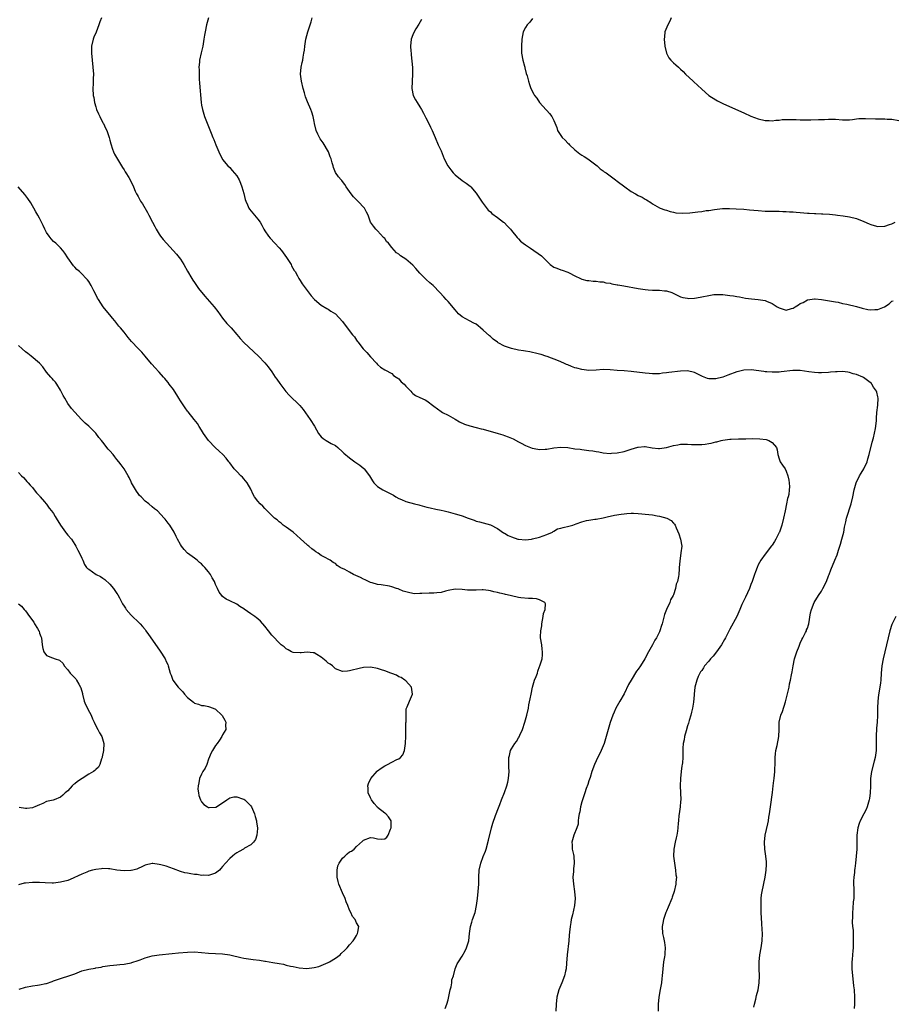
# Model space of a CAD drawing. Units: inches. Extents: x 2535000 to 2538000, y 1551000 to 1554000.
# Drawn here: x 2536979 to 2537227, y 1552603 to 1552882 of the extents above; entities that cross this region are included whole.
import ezdxf

# ---------------------------------------------------------------- set-up
doc = ezdxf.new("R2010")
doc.units = ezdxf.units.IN
doc.header["$MEASUREMENT"] = 0
doc.layers.add('LD25351551_10ft', color=123, linetype='Continuous')

msp = doc.modelspace()

# ---------------------------------------------------------------- linework, layer by layer
at = {"layer": 'LD25351551_10ft'}
for points, elevation in [([(2537002.56, 1552883), (2537002.15, 1552881.85), (2537001.89, 1552881), (2537001.04, 1552878.96), (2537000.43, 1552877.57), (2537000.22, 1552877), (2536999.75, 1552875), (2536999.77, 1552874.23), (2536999.74, 1552873), (2537000.17, 1552869), (2537000.29, 1552867), (2537000.25, 1552865.75), (2537000.25, 1552864.25), (2537000.18, 1552863), (2537000.25, 1552861), (2537000.38, 1552860.38), (2537000.59, 1552859), (2537001, 1552857.75), (2537001.22, 1552857), (2537001.77, 1552855.77), (2537002.09, 1552855), (2537003, 1552853.24), (2537003.14, 1552853), (2537003.72, 1552851.72), (2537004.11, 1552851), (2537004.8, 1552849), (2537005, 1552848.29), (2537005.27, 1552847.27), (2537005.72, 1552845.72), (2537006.05, 1552845), (2537006.3, 1552844.3), (2537008.26, 1552841), (2537008.52, 1552840.53), (2537009, 1552839.87), (2537009.31, 1552839.31), (2537009.55, 1552839), (2537010.33, 1552837.67), (2537010.81, 1552836.81), (2537011.67, 1552835), (2537012.2, 1552833.8), (2537012.58, 1552833), (2537012.74, 1552832.74), (2537013, 1552832.26), (2537013.71, 1552831), (2537014.25, 1552830.25), (2537015.7, 1552827.7), (2537016.02, 1552827), (2537017.08, 1552825), (2537017.76, 1552823.76), (2537018.11, 1552823), (2537019, 1552821.63), (2537019.38, 1552821), (2537020.11, 1552820.11), (2537021.09, 1552819), (2537022.97, 1552817), (2537023.9, 1552815.9), (2537024.64, 1552815), (2537025, 1552814.48), (2537025.96, 1552813), (2537027.06, 1552811.06), (2537028.28, 1552809), (2537028.53, 1552808.53), (2537029, 1552807.89), (2537029.35, 1552807.35), (2537029.62, 1552807), (2537030.18, 1552806.18), (2537031.97, 1552803.97), (2537034.58, 1552801), (2537035.65, 1552799.65), (2537037, 1552797.77), (2537038.22, 1552796.22), (2537039.37, 1552795), (2537041, 1552793.14), (2537041.95, 1552791.95), (2537043, 1552790.79), (2537047.14, 1552787), (2537049, 1552785.06), (2537049.94, 1552783.94), (2537051, 1552782.51), (2537051.95, 1552781), (2537052.39, 1552780.39), (2537053.19, 1552779.19), (2537054.93, 1552776.93), (2537055.87, 1552775.87), (2537058.93, 1552772.93), (2537059.83, 1552771.83), (2537061.86, 1552769), (2537063.05, 1552767.06), (2537064.25, 1552765), (2537064.56, 1552764.56), (2537065, 1552764.04), (2537065.54, 1552763.54), (2537066.37, 1552763), (2537067.82, 1552762.18), (2537069, 1552761.56), (2537069.71, 1552761), (2537071, 1552759.84), (2537071.42, 1552759.42), (2537073, 1552758.06), (2537074.54, 1552757), (2537075.97, 1552755.97), (2537077.08, 1552755.08), (2537077.16, 1552755), (2537078.65, 1552753), (2537079.53, 1552751.53), (2537079.95, 1552751), (2537081, 1552749.92), (2537082.44, 1552749), (2537083, 1552748.7), (2537084.17, 1552748.17), (2537085.46, 1552747.46), (2537086.2, 1552747), (2537087, 1552746.55), (2537087.77, 1552746.23), (2537089, 1552745.68), (2537091.47, 1552745), (2537092.71, 1552744.71), (2537093, 1552744.61), (2537094.29, 1552744.29), (2537095, 1552744.05), (2537095.87, 1552743.87), (2537097.5, 1552743.5), (2537099, 1552743.22), (2537099.85, 1552743), (2537101, 1552742.74), (2537102.35, 1552742.35), (2537103, 1552742.22), (2537104.07, 1552741.93), (2537105, 1552741.65), (2537106.66, 1552741), (2537107, 1552740.88), (2537108.36, 1552740.36), (2537109, 1552740.14), (2537109.88, 1552739.88), (2537111, 1552739.64), (2537113, 1552739.08), (2537115, 1552738.02), (2537116.75, 1552736.76), (2537117, 1552736.67), (2537118.07, 1552736.07), (2537119, 1552735.67), (2537120.84, 1552735), (2537121, 1552734.96), (2537123, 1552734.8), (2537124.7, 1552735), (2537125, 1552735.05), (2537127, 1552735.6), (2537129, 1552736.3), (2537130.65, 1552737), (2537130.83, 1552737.17), (2537131, 1552737.25), (2537132.11, 1552737.89), (2537133, 1552738.12), (2537133.67, 1552738.33), (2537135.33, 1552738.67), (2537136.4, 1552739), (2537137.36, 1552739.36), (2537139, 1552739.92), (2537140.28, 1552740.28), (2537141, 1552740.39), (2537142.66, 1552740.66), (2537143, 1552740.68), (2537145, 1552741.06), (2537146.54, 1552741.46), (2537147, 1552741.5), (2537148.23, 1552741.77), (2537150.1, 1552742.1), (2537151, 1552742.23), (2537151.74, 1552742.26), (2537153, 1552742.37), (2537153.64, 1552742.36), (2537155, 1552742.29), (2537158.03, 1552742.03), (2537159, 1552741.9), (2537160.36, 1552741.64), (2537161, 1552741.56), (2537163.1, 1552741), (2537164.3, 1552740.3), (2537165, 1552739.57), (2537165.3, 1552739.3), (2537165.48, 1552739), (2537165.77, 1552738.23), (2537166.51, 1552736.51), (2537167.02, 1552735.02), (2537167.32, 1552733), (2537167.11, 1552731.11), (2537166.76, 1552728.76), (2537166.65, 1552727), (2537166.58, 1552726.58), (2537166.48, 1552725), (2537166.38, 1552724.38), (2537166.09, 1552723), (2537165.76, 1552722.24), (2537165.58, 1552721), (2537165, 1552719.21), (2537164.92, 1552719), (2537164.19, 1552717.81), (2537163.92, 1552717), (2537163.01, 1552714.99), (2537162.41, 1552713.59), (2537162.1, 1552712.1), (2537161.77, 1552711), (2537161.55, 1552710.45), (2537161.16, 1552709), (2537161, 1552708.7), (2537160.21, 1552707), (2537159.7, 1552706.3), (2537159.03, 1552705), (2537157.86, 1552703), (2537156.82, 1552701), (2537155.62, 1552699), (2537155, 1552698.09), (2537154.52, 1552697.48), (2537152.96, 1552695), (2537152.26, 1552693.74), (2537151, 1552691.13), (2537149.73, 1552689), (2537148.62, 1552687), (2537148.12, 1552685.88), (2537147.75, 1552685), (2537147.02, 1552682.98), (2537146.43, 1552681), (2537145.89, 1552679), (2537145.29, 1552677), (2537144.46, 1552675), (2537143, 1552672.05), (2537142.54, 1552671), (2537141.84, 1552669), (2537141.31, 1552667.31), (2537141.18, 1552666.82), (2537141, 1552666.36), (2537140.67, 1552665.33), (2537140.24, 1552664.24), (2537139.79, 1552663), (2537139.61, 1552662.39), (2537139.15, 1552661), (2537139, 1552660.42), (2537138.64, 1552659), (2537138.38, 1552657.62), (2537138.22, 1552657), (2537138.01, 1552656.01), (2537137.93, 1552655), (2537137.91, 1552654.09), (2537137.55, 1552653), (2537136.71, 1552651), (2537136.12, 1552649), (2537136.19, 1552648.19), (2537136.24, 1552647), (2537136.57, 1552645.43), (2537136.68, 1552645), (2537136.84, 1552643), (2537136.64, 1552641.36), (2537136.61, 1552640.61), (2537136.44, 1552639), (2537136.59, 1552637), (2537136.9, 1552635), (2537137.05, 1552633), (2537136.88, 1552631), (2537136.31, 1552628.31), (2537135.97, 1552627), (2537135.82, 1552626.18), (2537135.63, 1552625), (2537135.46, 1552623.46), (2537135.41, 1552622.59), (2537135.25, 1552621), (2537134.77, 1552617), (2537134.6, 1552614.6), (2537134.51, 1552613), (2537134.37, 1552612.37), (2537134.09, 1552611), (2537133.28, 1552609), (2537133, 1552608.38), (2537132.45, 1552607), (2537131.91, 1552605), (2537131.69, 1552603), (2537131.58, 1552601)], 8410), ([(2537032.96, 1552883), (2537032.43, 1552881), (2537032.02, 1552879), (2537031.86, 1552878.14), (2537031.7, 1552877), (2537031.35, 1552875), (2537030.9, 1552873.1), (2537030.47, 1552871), (2537030.43, 1552870.43), (2537030.28, 1552869), (2537030.3, 1552868.3), (2537030.29, 1552867), (2537030.35, 1552865.65), (2537030.43, 1552864.43), (2537030.89, 1552859), (2537031, 1552858.24), (2537031.23, 1552857), (2537031.62, 1552855.62), (2537031.85, 1552855), (2537033.71, 1552850.29), (2537034.24, 1552849), (2537034.49, 1552848.49), (2537035.06, 1552847), (2537035.88, 1552845), (2537036.87, 1552843), (2537037, 1552842.8), (2537038.48, 1552841), (2537039, 1552840.48), (2537039.71, 1552839.71), (2537041, 1552838.19), (2537041.66, 1552837), (2537042.08, 1552836.08), (2537042.49, 1552835), (2537043, 1552833.14), (2537043.43, 1552831.43), (2537043.57, 1552831), (2537044.09, 1552829.91), (2537044.46, 1552829), (2537044.65, 1552828.65), (2537045.53, 1552827.53), (2537046.03, 1552827), (2537047, 1552825.82), (2537047.64, 1552825), (2537048.13, 1552824.13), (2537048.73, 1552823), (2537049, 1552822.54), (2537049.99, 1552821), (2537050.45, 1552820.45), (2537051.85, 1552819), (2537053, 1552817.76), (2537053.67, 1552817), (2537055.16, 1552815), (2537056.43, 1552813), (2537056.59, 1552812.59), (2537057.32, 1552811.32), (2537057.54, 1552811), (2537058.25, 1552809.75), (2537058.63, 1552809), (2537059, 1552808.43), (2537059.53, 1552807.53), (2537061.23, 1552805.23), (2537062.13, 1552804.13), (2537063.07, 1552803.07), (2537065, 1552801.48), (2537066.53, 1552800.53), (2537067, 1552800.3), (2537067.75, 1552799.75), (2537069, 1552798.98), (2537071, 1552796.81), (2537072.35, 1552795), (2537073.91, 1552793), (2537074.4, 1552792.4), (2537075, 1552791.51), (2537075.22, 1552791.22), (2537075.37, 1552791), (2537076.92, 1552789), (2537077, 1552788.91), (2537077.98, 1552787.98), (2537079, 1552786.8), (2537080.66, 1552785), (2537081, 1552784.58), (2537081.81, 1552783.81), (2537083.03, 1552783.03), (2537085, 1552781.99), (2537085.5, 1552781.5), (2537086.28, 1552781), (2537086.69, 1552780.69), (2537087, 1552780.48), (2537087.7, 1552779.7), (2537088.5, 1552779), (2537089, 1552778.42), (2537090.42, 1552777), (2537090.68, 1552776.68), (2537091, 1552776.38), (2537091.79, 1552775.79), (2537093, 1552775.25), (2537094.53, 1552774.52), (2537095, 1552774.32), (2537097, 1552772.79), (2537097.96, 1552771.96), (2537099, 1552771.25), (2537099.43, 1552771), (2537101, 1552770.17), (2537103, 1552769.05), (2537104.28, 1552768.28), (2537105.63, 1552767.63), (2537107.15, 1552767.15), (2537109, 1552766.73), (2537110.36, 1552766.36), (2537111, 1552766.23), (2537115.24, 1552765), (2537116.59, 1552764.58), (2537117, 1552764.42), (2537118.09, 1552764.09), (2537119, 1552763.66), (2537119.49, 1552763.49), (2537121, 1552762.64), (2537121.72, 1552762.28), (2537123, 1552761.59), (2537124.42, 1552761), (2537124.85, 1552760.85), (2537126.53, 1552760.53), (2537127, 1552760.49), (2537128.52, 1552760.52), (2537129, 1552760.56), (2537131, 1552760.91), (2537133, 1552761.16), (2537135, 1552761.04), (2537137, 1552760.69), (2537138.51, 1552760.51), (2537139, 1552760.43), (2537140.3, 1552760.3), (2537141, 1552760.19), (2537142.06, 1552760.06), (2537143, 1552759.88), (2537143.77, 1552759.77), (2537145, 1552759.54), (2537147, 1552759.36), (2537147.38, 1552759.38), (2537149, 1552759.48), (2537151, 1552759.91), (2537153, 1552760.57), (2537154.89, 1552761.11), (2537155, 1552761.12), (2537156.73, 1552761.27), (2537157, 1552761.27), (2537158.96, 1552760.96), (2537160.73, 1552760.73), (2537161, 1552760.74), (2537163, 1552760.99), (2537165, 1552761.58), (2537166.24, 1552761.76), (2537167, 1552761.96), (2537168.07, 1552761.93), (2537169, 1552761.94), (2537170.1, 1552761.9), (2537171, 1552761.84), (2537172.12, 1552761.88), (2537173, 1552761.89), (2537174.01, 1552761.99), (2537175, 1552762.13), (2537175.74, 1552762.26), (2537177, 1552762.6), (2537177.34, 1552762.66), (2537178.55, 1552763), (2537179, 1552763.11), (2537181, 1552763.38), (2537181.41, 1552763.41), (2537183.49, 1552763.49), (2537185, 1552763.5), (2537185.52, 1552763.52), (2537187.54, 1552763.54), (2537189.49, 1552763.49), (2537191.27, 1552763.27), (2537192.08, 1552763), (2537193, 1552762.49), (2537194.26, 1552761), (2537194.4, 1552760.4), (2537194.64, 1552759), (2537195, 1552757.79), (2537195.31, 1552757), (2537195.98, 1552755.98), (2537196.66, 1552755), (2537197, 1552754.35), (2537197.5, 1552753), (2537197.76, 1552751.76), (2537197.86, 1552751), (2537197.89, 1552749.89), (2537197.85, 1552749), (2537197.7, 1552747.7), (2537197.55, 1552747), (2537197.41, 1552746.59), (2537197.1, 1552745), (2537196.66, 1552743), (2537196.24, 1552741), (2537195.74, 1552739), (2537195.05, 1552737), (2537195, 1552736.88), (2537194.04, 1552735), (2537193.65, 1552734.35), (2537193, 1552733.34), (2537192.86, 1552733.14), (2537191, 1552730.76), (2537189.76, 1552729), (2537189, 1552727.68), (2537188.71, 1552727), (2537188.24, 1552725.76), (2537188.01, 1552725), (2537187.32, 1552723), (2537187, 1552722.17), (2537186.69, 1552721.31), (2537186.57, 1552721), (2537185.46, 1552718.54), (2537184.81, 1552717.19), (2537184.7, 1552717), (2537184.44, 1552716.44), (2537183.81, 1552715), (2537183.59, 1552714.41), (2537182.99, 1552713.01), (2537181, 1552709.45), (2537179.79, 1552707), (2537179.48, 1552706.52), (2537178.64, 1552705), (2537177.2, 1552703), (2537176.22, 1552701.78), (2537175.5, 1552701), (2537175, 1552700.4), (2537173.8, 1552699), (2537173.5, 1552698.5), (2537173, 1552697.75), (2537172.71, 1552697.29), (2537172.5, 1552697), (2537172.02, 1552696.02), (2537171.58, 1552695), (2537171.04, 1552693), (2537170.84, 1552691), (2537170.84, 1552690.84), (2537170.69, 1552688.69), (2537170.43, 1552687), (2537170.14, 1552685.86), (2537169.95, 1552685), (2537169.47, 1552683.47), (2537169.27, 1552682.73), (2537169, 1552681.97), (2537168.58, 1552680.58), (2537168.17, 1552679), (2537168.02, 1552677.98), (2537167.78, 1552677), (2537167.66, 1552675.66), (2537167.62, 1552673), (2537167.52, 1552671.52), (2537167.45, 1552671), (2537167.37, 1552670.63), (2537167.17, 1552669), (2537166.95, 1552667), (2537166.9, 1552665), (2537167.01, 1552662.99), (2537167.04, 1552661), (2537167, 1552660.52), (2537166.86, 1552659), (2537166.57, 1552657), (2537166.55, 1552656.55), (2537166.4, 1552655), (2537166.37, 1552654.37), (2537166.25, 1552653), (2537166.12, 1552652.12), (2537165.94, 1552651), (2537165.76, 1552650.24), (2537165.5, 1552649), (2537165.12, 1552647), (2537165.04, 1552645), (2537165.26, 1552643), (2537165.61, 1552641), (2537165.69, 1552639.69), (2537165.81, 1552639), (2537165.65, 1552637.65), (2537165.66, 1552637), (2537165.15, 1552635), (2537164.6, 1552633.4), (2537164.49, 1552633), (2537163.52, 1552630.49), (2537163, 1552629.39), (2537162.84, 1552629), (2537162.73, 1552628.73), (2537162.14, 1552627), (2537162, 1552626), (2537161.77, 1552625), (2537161.92, 1552623), (2537162.13, 1552621.87), (2537162.36, 1552621), (2537162.48, 1552620.48), (2537162.62, 1552619), (2537162.52, 1552617.48), (2537162.52, 1552617), (2537162.44, 1552616.45), (2537162.2, 1552615), (2537161.93, 1552613), (2537161.79, 1552611), (2537161.73, 1552610.27), (2537161.56, 1552609), (2537161.17, 1552607.17), (2537160.79, 1552605), (2537160.68, 1552603), (2537160.61, 1552601)], 8420), ([(2537187.85, 1552602.15), (2537188.01, 1552603), (2537188.35, 1552604.35), (2537188.56, 1552605.44), (2537189.03, 1552607), (2537189.35, 1552609), (2537189.39, 1552611), (2537189.34, 1552613), (2537189.36, 1552615), (2537189.52, 1552617), (2537189.86, 1552619), (2537190.17, 1552621), (2537190.23, 1552623), (2537190.18, 1552624.18), (2537190.08, 1552625.92), (2537189.93, 1552629), (2537189.86, 1552629.86), (2537189.85, 1552631), (2537189.86, 1552631.86), (2537189.91, 1552633), (2537190.02, 1552633.98), (2537190.17, 1552635), (2537191.01, 1552639), (2537191.34, 1552641), (2537191.41, 1552642.59), (2537191.42, 1552643), (2537191.39, 1552643.38), (2537191.21, 1552645), (2537190.9, 1552647), (2537190.8, 1552649), (2537191.01, 1552651), (2537191.79, 1552654.21), (2537191.94, 1552655), (2537192.07, 1552656.07), (2537192.24, 1552657), (2537192.37, 1552657.63), (2537192.5, 1552659), (2537193.11, 1552663.11), (2537193.33, 1552665), (2537193.49, 1552666.51), (2537193.56, 1552667), (2537193.75, 1552669), (2537193.88, 1552671.88), (2537193.9, 1552673), (2537193.97, 1552674.03), (2537194.1, 1552675), (2537194.43, 1552676.43), (2537194.92, 1552679), (2537195, 1552681), (2537195.04, 1552683), (2537195.52, 1552685), (2537195.91, 1552686.09), (2537196.77, 1552688.77), (2537197.31, 1552690.69), (2537197.44, 1552691.44), (2537197.81, 1552693), (2537197.97, 1552693.97), (2537198.21, 1552695), (2537198.46, 1552696.46), (2537198.65, 1552697.35), (2537198.95, 1552699), (2537199.38, 1552701), (2537199.98, 1552703), (2537200.64, 1552704.64), (2537200.84, 1552705.16), (2537201, 1552705.48), (2537201.47, 1552706.53), (2537201.73, 1552707), (2537202.48, 1552708.48), (2537202.72, 1552709), (2537202.78, 1552709.21), (2537203, 1552709.77), (2537203.31, 1552710.69), (2537203.39, 1552711), (2537203.94, 1552714.06), (2537204.19, 1552715), (2537204.97, 1552717), (2537206.2, 1552719), (2537207, 1552720.25), (2537207.43, 1552721), (2537208.4, 1552723), (2537209, 1552724.58), (2537209.18, 1552725), (2537209.69, 1552726.31), (2537210.84, 1552729), (2537211.48, 1552730.52), (2537211.83, 1552731.83), (2537212.42, 1552733.58), (2537212.84, 1552735), (2537213.38, 1552737), (2537213.58, 1552738.42), (2537213.89, 1552739.89), (2537214.08, 1552741), (2537215.42, 1552745), (2537215.88, 1552747), (2537216.28, 1552749), (2537216.84, 1552751), (2537217.8, 1552753), (2537218.29, 1552753.71), (2537219, 1552755), (2537219.95, 1552757), (2537220.22, 1552757.78), (2537220.59, 1552759), (2537221.44, 1552762.56), (2537221.81, 1552763.81), (2537222.38, 1552766.38), (2537222.62, 1552768.62), (2537222.62, 1552769.38), (2537222.77, 1552771), (2537223.02, 1552773), (2537223.07, 1552775), (2537223, 1552775.38), (2537222.7, 1552776.7), (2537222.59, 1552777), (2537221.82, 1552778.18), (2537221.31, 1552779), (2537221.17, 1552779.17), (2537220.09, 1552780.09), (2537218.92, 1552780.92), (2537218.79, 1552781), (2537217, 1552781.77), (2537216.02, 1552781.98), (2537215, 1552782.32), (2537214.45, 1552782.45), (2537213, 1552782.56), (2537211.5, 1552782.5), (2537211, 1552782.53), (2537209.62, 1552782.38), (2537209, 1552782.35), (2537207, 1552782.2), (2537206.21, 1552782.21), (2537205, 1552782.28), (2537203.46, 1552782.54), (2537201, 1552782.88), (2537199.11, 1552782.89), (2537198.87, 1552782.87), (2537195.53, 1552782.47), (2537195, 1552782.42), (2537193.62, 1552782.39), (2537193, 1552782.39), (2537191.5, 1552782.5), (2537191, 1552782.55), (2537190.62, 1552782.62), (2537187.04, 1552783.04), (2537185, 1552782.98), (2537183.42, 1552782.58), (2537183, 1552782.5), (2537180.43, 1552781.57), (2537179, 1552781), (2537177, 1552780.5), (2537176.5, 1552780.5), (2537175, 1552780.56), (2537174.65, 1552780.65), (2537173.74, 1552781), (2537173.23, 1552781.23), (2537171, 1552782.32), (2537169, 1552782.77), (2537167, 1552782.7), (2537163.69, 1552782.31), (2537163, 1552782.19), (2537161.89, 1552782.11), (2537161, 1552781.97), (2537160.02, 1552781.98), (2537159, 1552781.96), (2537158.06, 1552782.06), (2537157, 1552782.16), (2537153, 1552782.64), (2537151, 1552782.81), (2537149, 1552782.92), (2537147, 1552783.06), (2537145, 1552783.14), (2537143, 1552783.02), (2537141, 1552782.93), (2537139, 1552783.14), (2537137.52, 1552783.52), (2537137, 1552783.67), (2537136.01, 1552784.01), (2537135, 1552784.48), (2537134.62, 1552784.62), (2537133.86, 1552785), (2537132.38, 1552785.62), (2537129.14, 1552786.86), (2537128.73, 1552787), (2537127.39, 1552787.39), (2537127, 1552787.54), (2537125.82, 1552787.82), (2537125, 1552788.03), (2537124.19, 1552788.19), (2537123, 1552788.35), (2537122.45, 1552788.45), (2537121, 1552788.65), (2537119, 1552789.11), (2537117.56, 1552789.56), (2537117, 1552789.8), (2537115.22, 1552790.78), (2537115, 1552790.89), (2537113.8, 1552791.8), (2537113, 1552792.5), (2537112.72, 1552792.72), (2537111, 1552794.37), (2537110.21, 1552795), (2537109.56, 1552795.56), (2537109, 1552796), (2537108.35, 1552796.35), (2537107.06, 1552797), (2537105, 1552798.15), (2537103.97, 1552799), (2537103.5, 1552799.5), (2537103, 1552800.08), (2537101, 1552802.45), (2537100.5, 1552803), (2537099.76, 1552803.76), (2537098.68, 1552805), (2537096.74, 1552807), (2537095.8, 1552807.8), (2537094.76, 1552808.76), (2537094.53, 1552809), (2537093, 1552810.55), (2537091.84, 1552811.84), (2537091, 1552812.84), (2537089, 1552814.52), (2537087.49, 1552815.49), (2537087, 1552815.87), (2537086.33, 1552816.33), (2537085, 1552817.79), (2537084.05, 1552819), (2537083.56, 1552819.56), (2537083, 1552820.32), (2537082.67, 1552820.67), (2537081, 1552822.56), (2537080.52, 1552823), (2537079.83, 1552823.83), (2537079, 1552825), (2537078.27, 1552827), (2537077.82, 1552827.82), (2537077.24, 1552829), (2537075.36, 1552831), (2537075.17, 1552831.17), (2537074.15, 1552832.15), (2537073.47, 1552833), (2537073, 1552833.7), (2537072.07, 1552835), (2537071.65, 1552835.65), (2537071, 1552836.58), (2537070.82, 1552836.82), (2537070.64, 1552837), (2537069.91, 1552837.91), (2537069.08, 1552839.08), (2537068.5, 1552840.5), (2537068.33, 1552841), (2537068.12, 1552841.88), (2537067.77, 1552843), (2537067.55, 1552843.55), (2537067.03, 1552845), (2537065.51, 1552847.51), (2537065, 1552848.25), (2537064.67, 1552848.67), (2537064.46, 1552849), (2537064.06, 1552849.94), (2537063.57, 1552851), (2537063.12, 1552853), (2537063, 1552853.61), (2537062.68, 1552855), (2537062.28, 1552856.28), (2537062.01, 1552857), (2537061.12, 1552859.12), (2537060.56, 1552860.56), (2537060.42, 1552861), (2537060.24, 1552861.76), (2537059.88, 1552863), (2537059.42, 1552865), (2537059.13, 1552867), (2537059.27, 1552869), (2537059.62, 1552870.38), (2537059.73, 1552871), (2537059.83, 1552871.83), (2537060.08, 1552873), (2537060.2, 1552873.8), (2537060.29, 1552875), (2537060.64, 1552877), (2537061.22, 1552879), (2537061.29, 1552879.29), (2537061.8, 1552881), (2537062.11, 1552881.89), (2537062.44, 1552883)], 8430), ([(2537093.48, 1552882.52), (2537092.74, 1552881.26), (2537091.87, 1552879.87), (2537091.35, 1552879), (2537091, 1552878.18), (2537090.55, 1552877), (2537090.35, 1552875), (2537090.47, 1552873.53), (2537090.48, 1552873), (2537090.51, 1552872.51), (2537090.71, 1552870.71), (2537090.88, 1552868.88), (2537090.94, 1552867), (2537090.73, 1552863), (2537091.05, 1552861), (2537091.77, 1552859.77), (2537092.19, 1552859), (2537093, 1552857.77), (2537093.44, 1552857), (2537093.99, 1552855.99), (2537094.64, 1552854.64), (2537095.49, 1552853), (2537095.98, 1552851.98), (2537096.47, 1552851), (2537097.35, 1552849), (2537098.2, 1552847), (2537099, 1552845.21), (2537099.92, 1552843), (2537100.92, 1552841), (2537101.82, 1552839.82), (2537102.48, 1552839), (2537103, 1552838.47), (2537105, 1552836.8), (2537106.09, 1552836.09), (2537107.24, 1552835.24), (2537107.49, 1552835), (2537109, 1552833.26), (2537110.66, 1552830.66), (2537112.41, 1552828.41), (2537113, 1552827.9), (2537113.46, 1552827.46), (2537115, 1552826.28), (2537116.74, 1552825), (2537116.88, 1552824.88), (2537117.91, 1552823.91), (2537118.72, 1552823), (2537119, 1552822.6), (2537120.61, 1552820.61), (2537121, 1552820.24), (2537121.59, 1552819.59), (2537122.31, 1552819), (2537123, 1552818.52), (2537124.42, 1552817.58), (2537127.48, 1552815.48), (2537128.01, 1552815), (2537129, 1552813.93), (2537130.03, 1552813), (2537131, 1552812.22), (2537131.9, 1552811.9), (2537133, 1552811.44), (2537133.35, 1552811.35), (2537135, 1552810.84), (2537135.4, 1552810.6), (2537137, 1552809.75), (2537138.63, 1552809), (2537139, 1552808.81), (2537140.44, 1552808.44), (2537141, 1552808.46), (2537142.23, 1552808.23), (2537143, 1552808.29), (2537144.06, 1552808.06), (2537145, 1552808.03), (2537145.81, 1552807.81), (2537147, 1552807.67), (2537147.51, 1552807.51), (2537149, 1552807.25), (2537149.19, 1552807.19), (2537150.36, 1552807), (2537150.89, 1552806.89), (2537155, 1552806.2), (2537157, 1552805.89), (2537157.8, 1552805.8), (2537159, 1552805.74), (2537161, 1552805.72), (2537162.46, 1552805.54), (2537163, 1552805.51), (2537164.52, 1552805), (2537164.86, 1552804.86), (2537167, 1552803.82), (2537167.62, 1552803.62), (2537169, 1552803.38), (2537169.35, 1552803.35), (2537171, 1552803.45), (2537171.51, 1552803.51), (2537173, 1552803.78), (2537175, 1552804.2), (2537176.42, 1552804.42), (2537177, 1552804.48), (2537178.47, 1552804.47), (2537179, 1552804.44), (2537180.31, 1552804.31), (2537181, 1552804.19), (2537182.08, 1552804.08), (2537183, 1552803.89), (2537183.77, 1552803.77), (2537185.45, 1552803.45), (2537187.19, 1552803.19), (2537189, 1552803.01), (2537191, 1552802.74), (2537191.41, 1552802.59), (2537193, 1552801.92), (2537194.42, 1552801), (2537194.78, 1552800.78), (2537195, 1552800.68), (2537197, 1552800.03), (2537198.52, 1552800.52), (2537199, 1552800.63), (2537199.5, 1552801), (2537200.45, 1552801.55), (2537201, 1552801.92), (2537201.77, 1552802.23), (2537203, 1552802.94), (2537205, 1552803.24), (2537205.21, 1552803.21), (2537207, 1552803.07), (2537209.29, 1552802.71), (2537211, 1552802.36), (2537211.75, 1552802.25), (2537213, 1552801.95), (2537214.26, 1552801.74), (2537217, 1552801.09), (2537218.57, 1552800.57), (2537220.21, 1552800.21), (2537221, 1552800.07), (2537222.17, 1552800.17), (2537223, 1552800.2), (2537224.95, 1552801), (2537226.21, 1552801.79), (2537227, 1552802.55), (2537227.33, 1552802.67)], 8440), ([(2537125, 1552882.81), (2537124.19, 1552881.81), (2537123.46, 1552881), (2537123, 1552880.27), (2537122.36, 1552879), (2537121.94, 1552877), (2537121.8, 1552875), (2537121.83, 1552873), (2537122.19, 1552871), (2537122.67, 1552869.33), (2537122.75, 1552869), (2537122.79, 1552868.79), (2537123.21, 1552867.21), (2537123.41, 1552866.59), (2537123.79, 1552865), (2537124.07, 1552864.07), (2537124.47, 1552863), (2537125.34, 1552861.34), (2537125.53, 1552861), (2537126.17, 1552860.17), (2537127, 1552859), (2537128.86, 1552856.86), (2537129, 1552856.67), (2537129.84, 1552855.84), (2537130.42, 1552855), (2537131, 1552853.88), (2537131.88, 1552851.88), (2537132.09, 1552851), (2537133, 1552849.57), (2537133.4, 1552849), (2537134.25, 1552848.25), (2537135, 1552847.46), (2537135.26, 1552847.26), (2537135.47, 1552847), (2537137, 1552845.58), (2537138.44, 1552844.44), (2537139, 1552844.03), (2537139.66, 1552843.66), (2537140.72, 1552843), (2537143.31, 1552841), (2537144.19, 1552840.19), (2537145, 1552839.6), (2537145.34, 1552839.34), (2537145.85, 1552839), (2537147, 1552838.17), (2537148.53, 1552837), (2537149, 1552836.69), (2537151.18, 1552835), (2537153, 1552833.71), (2537154.22, 1552833), (2537155, 1552832.57), (2537156.08, 1552832.07), (2537157, 1552831.52), (2537157.34, 1552831.34), (2537158.56, 1552830.56), (2537159, 1552830.24), (2537161, 1552829.08), (2537161.19, 1552829), (2537162.5, 1552828.5), (2537163, 1552828.37), (2537164.04, 1552828.04), (2537165, 1552827.84), (2537165.68, 1552827.68), (2537167.53, 1552827.53), (2537169.67, 1552827.67), (2537171.95, 1552827.95), (2537173, 1552828.05), (2537174.27, 1552828.27), (2537175, 1552828.34), (2537176.64, 1552828.64), (2537178.88, 1552828.88), (2537180.88, 1552828.88), (2537182.81, 1552828.81), (2537185, 1552828.69), (2537186.54, 1552828.54), (2537189, 1552828.27), (2537191, 1552828.12), (2537192.11, 1552828.11), (2537193, 1552828.08), (2537194.1, 1552828.1), (2537195, 1552828.1), (2537196.06, 1552828.06), (2537197, 1552828.07), (2537197.95, 1552827.95), (2537199, 1552827.93), (2537199.8, 1552827.8), (2537201, 1552827.71), (2537203, 1552827.53), (2537203.52, 1552827.52), (2537205, 1552827.42), (2537205.43, 1552827.43), (2537207, 1552827.35), (2537207.36, 1552827.36), (2537209.25, 1552827.25), (2537211, 1552827.09), (2537211.61, 1552827), (2537213.19, 1552826.81), (2537215, 1552826.52), (2537217, 1552826.03), (2537219, 1552825.22), (2537220.51, 1552824.51), (2537221, 1552824.32), (2537222.02, 1552824.02), (2537223, 1552823.81), (2537225, 1552823.85), (2537226.31, 1552824.31), (2537227, 1552824.49), (2537227.95, 1552825)], 8450), ([(2537164.33, 1552883), (2537163.97, 1552882.03), (2537163.41, 1552881), (2537162.58, 1552879), (2537162.4, 1552877.6), (2537162.36, 1552877), (2537162.57, 1552875), (2537163.04, 1552873), (2537163.7, 1552871.7), (2537164.27, 1552871), (2537165, 1552870.28), (2537165.69, 1552869.69), (2537166.41, 1552869), (2537166.73, 1552868.73), (2537167, 1552868.43), (2537167.74, 1552867.74), (2537168.43, 1552867), (2537170.56, 1552865), (2537170.8, 1552864.8), (2537171.86, 1552863.86), (2537173, 1552862.75), (2537175, 1552861), (2537177, 1552859.75), (2537177.48, 1552859.48), (2537179, 1552858.74), (2537184.34, 1552856.34), (2537185, 1552856), (2537187, 1552855.08), (2537189, 1552854.36), (2537191, 1552853.88), (2537192.14, 1552853.86), (2537193, 1552853.79), (2537194.05, 1552853.95), (2537195, 1552853.98), (2537195.88, 1552854.12), (2537197, 1552854.16), (2537198.12, 1552854.12), (2537199, 1552854.17), (2537199.82, 1552854.18), (2537201, 1552854.1), (2537203.95, 1552854.05), (2537206.17, 1552854.17), (2537207, 1552854.15), (2537207.86, 1552854.14), (2537209, 1552854.2), (2537211, 1552854.2), (2537213, 1552854.09), (2537215, 1552854.08), (2537215.81, 1552854.19), (2537217, 1552854.3), (2537217.61, 1552854.39), (2537219.52, 1552854.48), (2537222.38, 1552854.38), (2537223.66, 1552854.35), (2537225, 1552854.35), (2537225.71, 1552854.29), (2537227, 1552854.22), (2537229, 1552853.86)], 8460), ([(2537100.21, 1552601.79), (2537100.66, 1552603), (2537101, 1552604.2), (2537101.63, 1552607), (2537101.9, 1552607.9), (2537102.1, 1552609), (2537102.1, 1552609.9), (2537102.51, 1552611), (2537102.99, 1552613), (2537103.61, 1552614.39), (2537103.93, 1552615), (2537105, 1552616.59), (2537105.89, 1552618.11), (2537106.27, 1552619), (2537106.87, 1552621), (2537107, 1552621.99), (2537107.1, 1552623), (2537107.36, 1552625), (2537107.76, 1552626.24), (2537107.98, 1552627), (2537108.67, 1552629), (2537109.09, 1552631), (2537109.35, 1552633), (2537109.57, 1552635), (2537109.69, 1552637), (2537109.71, 1552637.71), (2537109.72, 1552639), (2537109.86, 1552641), (2537110.33, 1552643), (2537111, 1552644.91), (2537111.58, 1552646.42), (2537111.78, 1552647), (2537112.49, 1552649.51), (2537113.33, 1552653), (2537113.68, 1552654.32), (2537114.51, 1552656.51), (2537115.3, 1552658.7), (2537115.67, 1552659.67), (2537116.15, 1552661), (2537117, 1552663.07), (2537117.7, 1552665), (2537117.97, 1552666.03), (2537118.18, 1552667), (2537118.36, 1552669), (2537118.28, 1552670.28), (2537118.26, 1552671), (2537118.23, 1552672.23), (2537118.25, 1552673), (2537118.41, 1552673.59), (2537118.75, 1552675), (2537119, 1552675.5), (2537119.98, 1552677), (2537120.42, 1552677.58), (2537121, 1552678.61), (2537121.16, 1552678.84), (2537121.39, 1552679.39), (2537122.16, 1552681), (2537122.83, 1552683), (2537123.36, 1552685), (2537123.81, 1552687), (2537123.97, 1552687.97), (2537124.33, 1552689.67), (2537124.56, 1552691), (2537124.98, 1552693.02), (2537125.57, 1552695), (2537126.01, 1552696.01), (2537126.36, 1552697), (2537126.5, 1552697.5), (2537127, 1552698.83), (2537127.09, 1552699), (2537127.69, 1552701), (2537127.83, 1552702.17), (2537127.85, 1552703), (2537127.72, 1552703.72), (2537127.59, 1552705), (2537127.28, 1552707), (2537127.27, 1552707.27), (2537127.34, 1552709), (2537127.6, 1552710.4), (2537127.62, 1552711), (2537128.01, 1552713), (2537128.12, 1552713.88), (2537128.52, 1552715), (2537128.62, 1552716.62), (2537128.44, 1552717), (2537127, 1552717.77), (2537126.09, 1552718.09), (2537125, 1552718.17), (2537123.82, 1552718.18), (2537121.63, 1552718.37), (2537121, 1552718.41), (2537119, 1552718.9), (2537118.64, 1552719), (2537117.33, 1552719.33), (2537117, 1552719.43), (2537115.66, 1552719.66), (2537115, 1552719.87), (2537114.02, 1552720.02), (2537113, 1552720.35), (2537112.44, 1552720.44), (2537111, 1552720.62), (2537110.66, 1552720.66), (2537109, 1552720.53), (2537108.56, 1552720.56), (2537107, 1552720.49), (2537106.55, 1552720.55), (2537105, 1552720.68), (2537103, 1552720.81), (2537101, 1552720.47), (2537100.27, 1552720.27), (2537099, 1552719.87), (2537097.79, 1552719.79), (2537097, 1552719.65), (2537095.67, 1552719.67), (2537093.55, 1552719.55), (2537093, 1552719.53), (2537091.52, 1552719.52), (2537091, 1552719.56), (2537089.81, 1552719.81), (2537089, 1552720.04), (2537088.28, 1552720.28), (2537087, 1552720.81), (2537086.85, 1552720.85), (2537086.39, 1552721), (2537085, 1552721.5), (2537084.36, 1552721.64), (2537082.01, 1552721.99), (2537081, 1552722.1), (2537079.44, 1552722.56), (2537079, 1552722.71), (2537077.49, 1552723.49), (2537077, 1552723.66), (2537076.15, 1552724.15), (2537074.17, 1552725), (2537073, 1552725.6), (2537071.64, 1552726.36), (2537071, 1552726.66), (2537070.73, 1552726.73), (2537070.4, 1552727), (2537069.54, 1552727.54), (2537069, 1552728.05), (2537068.35, 1552728.35), (2537067.5, 1552729), (2537067, 1552729.31), (2537066.26, 1552729.74), (2537065, 1552730.37), (2537064.11, 1552731), (2537063.42, 1552731.42), (2537063, 1552731.76), (2537062.28, 1552732.28), (2537061.47, 1552733), (2537061.2, 1552733.2), (2537061, 1552733.37), (2537059.06, 1552735.06), (2537058.03, 1552736.03), (2537056.98, 1552736.98), (2537055, 1552738.45), (2537054.22, 1552739), (2537053.57, 1552739.57), (2537053, 1552739.92), (2537052.46, 1552740.46), (2537051.73, 1552741), (2537051, 1552741.68), (2537049.66, 1552743), (2537049.36, 1552743.36), (2537049, 1552743.68), (2537048.37, 1552744.37), (2537047.65, 1552745), (2537047, 1552745.75), (2537046.08, 1552747), (2537045.69, 1552747.69), (2537045, 1552749.18), (2537043.96, 1552751), (2537043.53, 1552751.53), (2537043, 1552752.1), (2537042.59, 1552752.59), (2537042.14, 1552753), (2537041, 1552754.2), (2537040.29, 1552755), (2537039, 1552756.63), (2537038.75, 1552757), (2537038, 1552758), (2537037.04, 1552759.04), (2537036.01, 1552760.01), (2537034.86, 1552761), (2537032.96, 1552763), (2537031.6, 1552765), (2537031, 1552765.94), (2537030.36, 1552767), (2537029.81, 1552767.81), (2537028.91, 1552769), (2537027.18, 1552771.18), (2537027, 1552771.38), (2537026.31, 1552772.31), (2537025, 1552774.25), (2537024.51, 1552775), (2537023.99, 1552775.99), (2537023.29, 1552777), (2537023, 1552777.48), (2537021.83, 1552779), (2537021.5, 1552779.5), (2537021, 1552780.12), (2537020.59, 1552780.59), (2537020.17, 1552781), (2537019, 1552782.4), (2537017.77, 1552783.77), (2537017, 1552784.57), (2537016.82, 1552784.82), (2537015, 1552786.93), (2537014.06, 1552788.06), (2537013, 1552789.16), (2537011.13, 1552791.13), (2537010.21, 1552792.21), (2537009.58, 1552793), (2537009, 1552793.78), (2537008.01, 1552795), (2537007.52, 1552795.52), (2537007, 1552796.23), (2537006.64, 1552796.64), (2537006.35, 1552797), (2537005.72, 1552797.72), (2537005, 1552798.65), (2537003.95, 1552799.95), (2537003.05, 1552801), (2537001.74, 1552803), (2537001.46, 1552803.46), (2537000.83, 1552804.83), (2537000.45, 1552805.55), (2536999.71, 1552807), (2536999, 1552808.11), (2536998.62, 1552808.62), (2536998.29, 1552809), (2536997, 1552810.35), (2536996.31, 1552811), (2536995.61, 1552811.61), (2536995, 1552812.2), (2536994.62, 1552812.62), (2536993, 1552814.92), (2536992.21, 1552816.21), (2536991.64, 1552817), (2536991, 1552817.73), (2536989.65, 1552819), (2536989, 1552819.54), (2536988.27, 1552820.27), (2536987.73, 1552821), (2536987, 1552822.1), (2536986.48, 1552823), (2536986.03, 1552824.03), (2536985.54, 1552825), (2536985, 1552826.16), (2536984.53, 1552827), (2536983.95, 1552827.95), (2536983.4, 1552829), (2536983, 1552829.67), (2536982.5, 1552830.5), (2536981.72, 1552831.72), (2536980.81, 1552832.81), (2536978.91, 1552835)], 8400), ([(2536979.25, 1552607.25), (2536981, 1552607.76), (2536983, 1552608.18), (2536984.4, 1552608.4), (2536985, 1552608.44), (2536986.81, 1552608.81), (2536987, 1552608.82), (2536988.61, 1552609.39), (2536989, 1552609.57), (2536989.86, 1552609.86), (2536991.51, 1552610.49), (2536993, 1552610.89), (2536995, 1552611.63), (2536997, 1552612.4), (2536999, 1552612.92), (2537000.8, 1552613.2), (2537001, 1552613.26), (2537002.49, 1552613.51), (2537003, 1552613.65), (2537005, 1552613.96), (2537006.03, 1552614.03), (2537007, 1552614.12), (2537007.77, 1552614.23), (2537009, 1552614.32), (2537009.53, 1552614.47), (2537011, 1552614.72), (2537011.19, 1552614.81), (2537013, 1552615.36), (2537013.54, 1552615.54), (2537015, 1552616.1), (2537017, 1552616.67), (2537019, 1552616.99), (2537022.62, 1552617.38), (2537024.46, 1552617.54), (2537027, 1552617.73), (2537029, 1552617.79), (2537031, 1552617.65), (2537033, 1552617.43), (2537035, 1552617.33), (2537037, 1552617.28), (2537039, 1552617.02), (2537040.59, 1552616.59), (2537041, 1552616.5), (2537042.19, 1552616.19), (2537043, 1552616.01), (2537045, 1552615.73), (2537045.67, 1552615.67), (2537047.48, 1552615.48), (2537049, 1552615.23), (2537049.21, 1552615.21), (2537050.17, 1552615), (2537051.21, 1552614.79), (2537053, 1552614.48), (2537054.3, 1552614.3), (2537055, 1552614.09), (2537056.26, 1552613.74), (2537057, 1552613.64), (2537058.72, 1552613.28), (2537060.86, 1552613.14), (2537063, 1552613.38), (2537064.29, 1552613.71), (2537065, 1552613.93), (2537067, 1552614.79), (2537067.38, 1552615), (2537069, 1552616.02), (2537070.34, 1552617), (2537070.67, 1552617.33), (2537071.65, 1552618.35), (2537072.35, 1552619), (2537073, 1552619.81), (2537074.04, 1552621), (2537074.43, 1552621.57), (2537075, 1552622.46), (2537075.19, 1552622.81), (2537075.32, 1552623), (2537075.41, 1552623.41), (2537075.66, 1552625), (2537075, 1552626.02), (2537074.62, 1552627), (2537073.87, 1552627.87), (2537073.4, 1552629), (2537073, 1552629.63), (2537072.51, 1552631), (2537072.04, 1552632.04), (2537071.75, 1552633), (2537071, 1552634.57), (2537070, 1552637), (2537069.84, 1552637.84), (2537069.49, 1552639), (2537069.54, 1552639.54), (2537069.49, 1552641), (2537069.74, 1552642.26), (2537070.09, 1552643), (2537071, 1552644.45), (2537071.64, 1552645), (2537072.33, 1552645.67), (2537073, 1552646.2), (2537073.56, 1552646.44), (2537074.33, 1552647), (2537075, 1552647.72), (2537076.72, 1552649.28), (2537077, 1552649.58), (2537079, 1552650.31), (2537079.84, 1552650.16), (2537081, 1552649.89), (2537082.16, 1552649.84), (2537083, 1552649.93), (2537083.61, 1552650.39), (2537083.96, 1552651), (2537084.63, 1552652.63), (2537084.84, 1552653), (2537084.83, 1552655), (2537084.12, 1552656.12), (2537083.32, 1552657), (2537083, 1552657.19), (2537081, 1552658.84), (2537080.87, 1552659), (2537079.99, 1552659.99), (2537079.25, 1552661), (2537079, 1552661.51), (2537078.33, 1552663), (2537078.32, 1552664.32), (2537078.24, 1552665), (2537078.41, 1552665.59), (2537079.09, 1552667), (2537080.89, 1552669.11), (2537081, 1552669.19), (2537081.98, 1552670.02), (2537083, 1552670.63), (2537083.24, 1552670.76), (2537083.76, 1552671), (2537085, 1552671.69), (2537086.41, 1552672.41), (2537087, 1552672.66), (2537087.5, 1552673), (2537088.2, 1552673.8), (2537088.62, 1552675), (2537088.93, 1552677), (2537089.03, 1552679.03), (2537089.05, 1552681), (2537089.05, 1552682.95), (2537089.07, 1552683.07), (2537089.06, 1552685), (2537089.13, 1552686.87), (2537089.41, 1552687.41), (2537090.04, 1552689), (2537090.92, 1552691), (2537090.6, 1552693), (2537089, 1552694.75), (2537088.73, 1552695), (2537087.68, 1552695.68), (2537087, 1552695.91), (2537086.36, 1552696.36), (2537085, 1552696.86), (2537084.71, 1552697), (2537083, 1552697.66), (2537082.09, 1552697.91), (2537081, 1552698.27), (2537079, 1552698.64), (2537077, 1552698.59), (2537075.72, 1552698.28), (2537075, 1552698.13), (2537074.14, 1552697.86), (2537073, 1552697.58), (2537072.47, 1552697.53), (2537071, 1552697.45), (2537069, 1552698.23), (2537068.15, 1552699), (2537067.5, 1552699.5), (2537067, 1552699.83), (2537066.38, 1552700.38), (2537065, 1552701.54), (2537063.77, 1552702.23), (2537063, 1552702.69), (2537062.74, 1552702.74), (2537061, 1552702.9), (2537059.26, 1552702.74), (2537059, 1552702.73), (2537057, 1552702.85), (2537056.56, 1552703), (2537055.57, 1552703.57), (2537055, 1552703.87), (2537054.43, 1552704.43), (2537053.6, 1552705), (2537053, 1552705.53), (2537051.35, 1552707.35), (2537051, 1552707.72), (2537049.97, 1552709), (2537049, 1552710.29), (2537047.71, 1552711.71), (2537047, 1552712.41), (2537046.64, 1552712.64), (2537046.18, 1552713), (2537045, 1552713.84), (2537043.12, 1552715.12), (2537043, 1552715.23), (2537041.88, 1552715.88), (2537041, 1552716.55), (2537039, 1552717.47), (2537037.98, 1552717.98), (2537037, 1552718.71), (2537036.73, 1552719), (2537035.99, 1552719.99), (2537035.54, 1552721), (2537035, 1552722.15), (2537034.64, 1552723), (2537033.99, 1552723.99), (2537033.54, 1552725), (2537033, 1552725.73), (2537031.96, 1552727), (2537031.46, 1552727.46), (2537031, 1552727.99), (2537030.42, 1552728.42), (2537029.8, 1552729), (2537029, 1552729.63), (2537027.06, 1552731.06), (2537026.09, 1552732.09), (2537025.28, 1552733), (2537025, 1552733.51), (2537024.14, 1552735), (2537023.79, 1552735.79), (2537023.24, 1552737), (2537021.98, 1552739), (2537021.51, 1552739.51), (2537021, 1552740.26), (2537020.66, 1552740.66), (2537020.41, 1552741), (2537018.46, 1552743), (2537017.65, 1552743.65), (2537017, 1552744.15), (2537016.01, 1552745), (2537015, 1552745.78), (2537013.83, 1552747), (2537013.43, 1552747.43), (2537013, 1552747.96), (2537012.58, 1552748.58), (2537011.16, 1552751), (2537011, 1552751.3), (2537010.46, 1552752.46), (2537010.17, 1552753), (2537009.01, 1552755.01), (2537008.14, 1552756.14), (2537007.51, 1552757), (2537007, 1552757.62), (2537006.35, 1552758.35), (2537005.88, 1552759), (2537005, 1552760.07), (2537004.54, 1552760.54), (2537003, 1552762.56), (2537002.6, 1552763), (2537001.88, 1552763.88), (2537001, 1552765.06), (2536999, 1552767.05), (2536997.92, 1552767.92), (2536996.93, 1552769), (2536994.11, 1552772.11), (2536993, 1552773.54), (2536992.16, 1552775), (2536991.76, 1552775.76), (2536991, 1552777.29), (2536989.93, 1552779), (2536989.56, 1552779.56), (2536989, 1552780.17), (2536988.63, 1552780.63), (2536988.23, 1552781), (2536987, 1552782.43), (2536985.9, 1552783.9), (2536984.96, 1552785), (2536982.64, 1552787), (2536981.7, 1552787.7), (2536981, 1552788.17), (2536980.03, 1552789), (2536979, 1552790.03)], 8390), ([(2536979, 1552753.95), (2536979.93, 1552753), (2536980.48, 1552752.48), (2536981, 1552751.88), (2536981.39, 1552751.39), (2536981.79, 1552751), (2536982.37, 1552750.37), (2536983, 1552749.64), (2536983.53, 1552749), (2536984.17, 1552748.17), (2536985, 1552747.3), (2536985.11, 1552747.11), (2536985.22, 1552747), (2536986.44, 1552745.56), (2536986.89, 1552745), (2536987, 1552744.9), (2536987.76, 1552743.76), (2536988.36, 1552743), (2536989, 1552742.3), (2536989.48, 1552741.48), (2536989.74, 1552741), (2536991, 1552738.95), (2536992.4, 1552737), (2536992.64, 1552736.64), (2536993, 1552736.15), (2536994.06, 1552735), (2536995, 1552733.47), (2536995.34, 1552733), (2536995.87, 1552731.87), (2536996.38, 1552731), (2536997, 1552729.64), (2536997.32, 1552729), (2536997.8, 1552727.8), (2536998.35, 1552727), (2536998.67, 1552726.67), (2536999, 1552726.45), (2537001.09, 1552725), (2537002.36, 1552724.36), (2537003, 1552723.95), (2537003.56, 1552723.56), (2537005, 1552722.24), (2537005.98, 1552721), (2537006.42, 1552720.42), (2537007, 1552719.59), (2537007.22, 1552719.22), (2537007.69, 1552718.31), (2537008.6, 1552716.6), (2537009, 1552715.98), (2537009.37, 1552715.37), (2537009.63, 1552715), (2537011, 1552713.39), (2537011.44, 1552713), (2537013, 1552711.53), (2537013.29, 1552711.29), (2537013.59, 1552711), (2537014.24, 1552710.24), (2537015, 1552709.31), (2537015.23, 1552709), (2537015.93, 1552707.93), (2537018.43, 1552704.43), (2537019.24, 1552703.24), (2537020.66, 1552701), (2537021, 1552700.29), (2537021.4, 1552699.4), (2537021.56, 1552699), (2537022.14, 1552697), (2537022.36, 1552696.36), (2537022.88, 1552695), (2537024.33, 1552693), (2537024.67, 1552692.67), (2537025, 1552692.31), (2537025.65, 1552691.65), (2537026.18, 1552691), (2537027, 1552690.05), (2537028.7, 1552688.7), (2537029, 1552688.48), (2537030.16, 1552688.16), (2537031, 1552687.8), (2537031.76, 1552687.76), (2537033, 1552687.48), (2537034.35, 1552687), (2537035, 1552686.72), (2537036.79, 1552685), (2537036.89, 1552684.89), (2537037.59, 1552683.59), (2537037.87, 1552683), (2537037.82, 1552682.18), (2537037.86, 1552681), (2537037, 1552679.46), (2537036.81, 1552679), (2537036.06, 1552677.94), (2537035.47, 1552677), (2537035, 1552676.37), (2537034.11, 1552675), (2537033.71, 1552674.29), (2537033, 1552672.55), (2537032.46, 1552671), (2537032.03, 1552669.97), (2537031.41, 1552669), (2537031, 1552668.3), (2537030.4, 1552667), (2537030.23, 1552665.77), (2537030, 1552665), (2537029.99, 1552663.99), (2537030.13, 1552663), (2537030.26, 1552662.26), (2537030.68, 1552661), (2537030.77, 1552660.78), (2537031, 1552660.41), (2537031.69, 1552659.69), (2537032.65, 1552659), (2537033, 1552658.82), (2537033.18, 1552658.82), (2537035.05, 1552658.95), (2537037, 1552660.15), (2537038.17, 1552661), (2537039, 1552661.55), (2537040.19, 1552661.81), (2537041, 1552661.81), (2537042.68, 1552661.32), (2537043, 1552661.2), (2537043.34, 1552661), (2537045, 1552659.33), (2537045.23, 1552659), (2537046.05, 1552657), (2537046.22, 1552656.22), (2537046.61, 1552655), (2537046.62, 1552654.62), (2537046.89, 1552653), (2537046.85, 1552652.85), (2537046.71, 1552651), (2537046.29, 1552649.71), (2537045.78, 1552649), (2537045, 1552648.23), (2537043.24, 1552647.24), (2537042.88, 1552647), (2537041.72, 1552646.28), (2537041, 1552645.93), (2537040.46, 1552645.54), (2537039.8, 1552645), (2537039, 1552644.32), (2537037.76, 1552643), (2537037, 1552642.02), (2537036.52, 1552641.48), (2537036.06, 1552641), (2537035, 1552640.13), (2537033.79, 1552639.79), (2537033, 1552639.48), (2537031.56, 1552639.56), (2537031, 1552639.52), (2537029.75, 1552639.75), (2537029, 1552639.81), (2537027.99, 1552639.99), (2537027, 1552640.14), (2537026.3, 1552640.3), (2537025, 1552640.67), (2537023, 1552641.43), (2537021, 1552642.12), (2537019.44, 1552642.56), (2537019, 1552642.65), (2537017.13, 1552642.87), (2537017, 1552642.88), (2537015, 1552642.45), (2537014.07, 1552641.93), (2537013, 1552641.51), (2537012.68, 1552641.32), (2537011.5, 1552641), (2537011, 1552640.89), (2537010.9, 1552640.9), (2537009, 1552640.8), (2537006.96, 1552641.04), (2537005, 1552641.37), (2537004.63, 1552641.37), (2537003, 1552641.46), (2537002.6, 1552641.4), (2537001, 1552641.22), (2537000.08, 1552641), (2536999, 1552640.69), (2536998.47, 1552640.47), (2536997, 1552639.9), (2536993.66, 1552638.34), (2536993, 1552638.07), (2536991, 1552637.57), (2536989, 1552637.37), (2536988.64, 1552637.36), (2536986.62, 1552637.38), (2536985, 1552637.5), (2536984.52, 1552637.48), (2536983, 1552637.55), (2536981, 1552637.36), (2536980.69, 1552637.31), (2536979, 1552636.81)], 8380), ([(2536979, 1552716.6), (2536979.93, 1552715.93), (2536980.67, 1552715), (2536981, 1552714.64), (2536982.2, 1552713), (2536982.58, 1552712.58), (2536983, 1552711.88), (2536983.39, 1552711.39), (2536983.6, 1552711), (2536984.41, 1552709.59), (2536984.79, 1552709), (2536984.86, 1552708.86), (2536985, 1552708.35), (2536985.41, 1552707.41), (2536985.54, 1552707), (2536985.8, 1552705), (2536985.98, 1552703.98), (2536986.24, 1552703), (2536987, 1552701.95), (2536988.73, 1552701.27), (2536989, 1552701.18), (2536989.16, 1552701.16), (2536989.41, 1552701), (2536990.66, 1552700.66), (2536991.69, 1552699.69), (2536992.04, 1552699), (2536993, 1552697.91), (2536993.74, 1552697), (2536995.3, 1552695.3), (2536995.49, 1552695), (2536996.14, 1552693.86), (2536996.67, 1552693), (2536996.77, 1552692.77), (2536997.18, 1552691.18), (2536997.21, 1552691), (2536997.67, 1552689), (2536998.05, 1552688.05), (2536998.59, 1552687), (2536998.71, 1552686.71), (2536999.69, 1552685), (2537000.02, 1552684.02), (2537000.53, 1552683), (2537001, 1552681.97), (2537001.55, 1552681), (2537002.04, 1552680.04), (2537002.74, 1552679), (2537003.25, 1552677), (2537003.13, 1552675), (2537002.82, 1552673.18), (2537002.77, 1552673), (2537002.61, 1552672.61), (2537002.14, 1552671), (2537001.74, 1552670.26), (2537001, 1552669.6), (2537000.71, 1552669.29), (2537000.35, 1552669), (2536999, 1552668.29), (2536997.09, 1552667), (2536995.8, 1552666.2), (2536995, 1552665.56), (2536994.67, 1552665.33), (2536994.32, 1552665), (2536993, 1552663.58), (2536992.31, 1552663), (2536991.66, 1552662.34), (2536991, 1552661.73), (2536989.19, 1552661), (2536988.91, 1552660.91), (2536987, 1552660.48), (2536985.98, 1552659.98), (2536985, 1552659.59), (2536983.72, 1552659), (2536983.17, 1552658.83), (2536983, 1552658.76), (2536981.44, 1552658.56), (2536981, 1552658.52), (2536979.23, 1552658.77)], 8370), ([(2537228.17, 1552713), (2537227.08, 1552711), (2537227, 1552710.8), (2537226.41, 1552709), (2537225.51, 1552705), (2537225, 1552703), (2537224.51, 1552701), (2537224.15, 1552699), (2537223.97, 1552697), (2537223.86, 1552695), (2537223.77, 1552694.23), (2537223.61, 1552693), (2537223.2, 1552690.8), (2537222.97, 1552689), (2537222.93, 1552687), (2537222.91, 1552684.91), (2537222.82, 1552683), (2537222.68, 1552681.32), (2537222.52, 1552679), (2537222.51, 1552676.51), (2537222.51, 1552675), (2537222.36, 1552673.64), (2537222.26, 1552673), (2537221.95, 1552671.95), (2537221.18, 1552669), (2537220.93, 1552667), (2537220.9, 1552664.9), (2537220.85, 1552663), (2537220.63, 1552661.37), (2537220.6, 1552661), (2537220.02, 1552659), (2537219.73, 1552658.27), (2537219.05, 1552657), (2537218, 1552655), (2537217.75, 1552654.25), (2537217.31, 1552653), (2537217.07, 1552650.93), (2537217.07, 1552649), (2537217.02, 1552647.02), (2537216.9, 1552645), (2537216.7, 1552643), (2537216.47, 1552641.53), (2537216.4, 1552641), (2537216.37, 1552640.37), (2537216.18, 1552639), (2537216.14, 1552637.86), (2537216.23, 1552635), (2537216.23, 1552633.77), (2537216.16, 1552633), (2537216.01, 1552632.01), (2537215.91, 1552630.09), (2537215.82, 1552629), (2537215.85, 1552627.85), (2537215.76, 1552626.24), (2537215.86, 1552625), (2537215.97, 1552623.97), (2537215.99, 1552622.01), (2537216.05, 1552621), (2537215.99, 1552619), (2537215.92, 1552618.08), (2537215.8, 1552617), (2537215.68, 1552615.68), (2537215.63, 1552615), (2537215.66, 1552613), (2537216.15, 1552608.15), (2537216.26, 1552607), (2537216.41, 1552605), (2537216.38, 1552603), (2537216.28, 1552601.72)], 8440)]:
    msp.add_lwpolyline(points, dxfattribs=dict(at, elevation=elevation))

doc.saveas('drawing.dxf')
